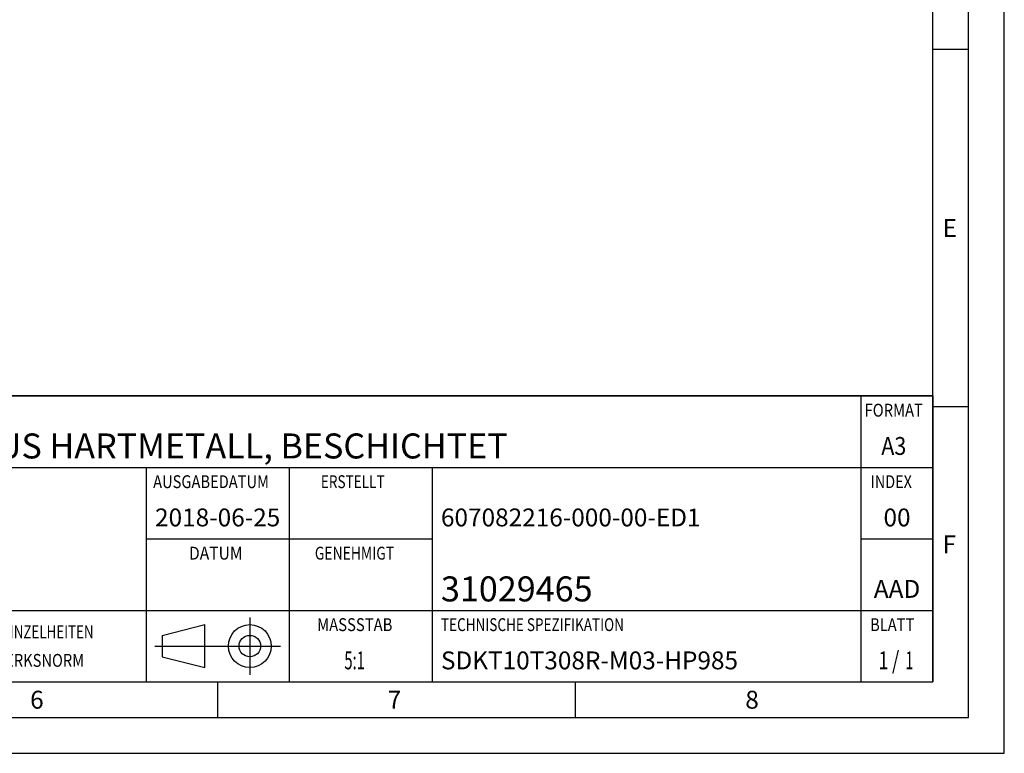
# Model space of a CAD drawing. Units: millimetres. Extents: x 0 to 420, y 0 to 297.
# Drawn here: x 282 to 420, y 0 to 103 of the extents above; entities that cross this region are included whole.
import ezdxf

# ---------------------------------------------------------------- set-up
doc = ezdxf.new("R2010")
doc.units = ezdxf.units.MM
doc.header["$LTSCALE"] = 23.1
doc.layers.get('0').update_dxf_attribs({"linetype": 'CONTINUOUS'})
doc.layers.add('607082216-000-00-ED1_CL', color=7, linetype='CONTINUOUS')
doc.layers.add('607082216-000-00-ED1_FORMAT', color=7, linetype='CONTINUOUS')
doc.styles.get("Standard").update_dxf_attribs({"font": 'TXT.SHX', "width": 0.7})

# ---------------------------------------------------------------- blocks, each defined once
blk = doc.blocks.new('TITLEBLOCK_BL1', base_point=(315, 30))
at = {"layer": '607082216-000-00-ED1_FORMAT', "color": 7, "linetype": 'CONTINUOUS'}
for p, q in [((410, 50), (220, 50)), ((220, 10), (220, 50)), ((220, 40), (410, 40)), ((300, 40), (300, 10)), ((340, 40), (340, 10)), ((220, 20), (410, 20))]:
    blk.add_line(p, q, dxfattribs=at)
at = {"layer": '607082216-000-00-ED1_FORMAT', "color": 3, "linetype": 'CONTINUOUS'}
for p, q in [((400, 10), (400, 50)), ((320, 40), (320, 10)), ((300, 30), (340, 30)), ((400, 30), (410, 30)), ((265, 20), (265, 10))]:
    blk.add_line(p, q, dxfattribs=at)
at = {"layer": '607082216-000-00-ED1_FORMAT', "color": 2, "linetype": 'CONTINUOUS'}
for s, height, width, p in [('TITEL', 1.8, 0.780952, (221.22, 47.1)), ('FORMAT', 1.8, 0.84127, (400.46, 47.1)), ('A3', 2.5, 0.880952, (402.8, 41.75)), ('AUSGABEDATUM', 1.8, 0.835317, (300.98, 37.1)), ('ERSTELLT', 1.8, 0.77381, (324.43, 37.1)), ('INDEX', 1.8, 0.819048, (401.31, 37.1)), ('GENEHMIGT', 1.8, 0.791005, (323.59, 27.1)), ('DATUM', 1.8, 0.890476, (305.99, 27.1)), ('UNBEMASSTE EINZELHEITEN', 1.8, 0.76087, (267.29, 16.1)), ('MASSSTAB', 1.8, 0.845238, (323.91, 17.1)), ('TECHNISCHE SPEZIFIKATION', 1.8, 0.770833, (341.23, 17.1)), ('BLATT', 1.8, 0.838095, (401.23, 17.1)), ('NACH WERKSNORM', 1.8, 0.835034, (272.51, 12.1)), ('5:1', 2.5, 0.611111, (327.71, 11.75)), ('1', 2.5, 0.761905, (402.38, 11.75)), ('/', 2.5, 0.761905, (404.29, 11.75)), ('1', 2.5, 0.571429, (406.19, 11.75))]:
    blk.add_text(s, height=height, dxfattribs=dict(at, width=width)).set_placement(p)
blk = doc.blocks.new('TITLEBLOCK_ELEMENTS_BL5', base_point=(310, 15))
at = {"layer": '607082216-000-00-ED1_CL', "color": 3, "linetype": 'CONTINUOUS'}
for p, q in [((302.225, 16.5), (308.225, 18)), ((308.225, 12), (308.225, 18)), ((314.5, 19), (314.5, 11)), ((302.225, 16.5), (302.225, 13.5)), ((301.225, 15), (318.775, 15)), ((302.225, 13.5), (308.225, 12))]:
    blk.add_line(p, q, dxfattribs=at)
for radius in [3, 1.5]:
    blk.add_circle((314.5, 15), radius, dxfattribs=at)

msp = doc.modelspace()

# ---------------------------------------------------------------- linework, layer by layer
at = {"layer": '607082216-000-00-ED1_FORMAT', "color": 3, "linetype": 'CONTINUOUS'}
for p, q in [((420, 0), (420, 297)), ((415, 5), (415, 292)), ((410, 98.5), (415, 98.5)), ((220, 50), (410, 50)), ((410, 50), (410, 10)), ((410, 48.5), (415, 48.5)), ((220, 10), (410, 10)), ((310, 10), (310, 5)), ((360, 10), (360, 5)), ((15, 5), (415, 5)), ((0, 0), (420, 0))]:
    msp.add_line(p, q, dxfattribs=at)
at = {"layer": '607082216-000-00-ED1_FORMAT', "color": 7, "linetype": 'CONTINUOUS'}
for p, q in [((410, 10), (410, 287)), ((20, 10), (410, 10))]:
    msp.add_line(p, q, dxfattribs=at)

# ---------------------------------------------------------------- block references
at = {"layer": '607082216-000-00-ED1_CL', "color": 3, "linetype": 'CONTINUOUS'}
msp.add_blockref('TITLEBLOCK_ELEMENTS_BL5', (310, 15), dxfattribs=at)
at = {"layer": '607082216-000-00-ED1_FORMAT', "color": 3, "linetype": 'CONTINUOUS'}
msp.add_blockref('TITLEBLOCK_BL1', (315, 30), dxfattribs=at)

# ---------------------------------------------------------------- texts
at = {"color": 2, "linetype": 'CONTINUOUS', "insert": (341.225, 14.25), "char_height": 2.5, "width": 60.982143, "attachment_point": 1, "line_spacing_factor": 0.9}
msp.add_mtext('SDKT10T308R-M03-HP985', dxfattribs=at)
at = {"layer": '607082216-000-00-ED1_FORMAT', "color": 2, "linetype": 'CONTINUOUS', "char_height": 2.5, "line_spacing_factor": 0.9}
for s, insert, width, attachment_point in [('E', (411.369, 74.75), 3.392857, 1), ('2018-06-25', (310, 34.25), 27.857143, 2), ('607082216-000-00-ED1', (341.225, 34.25), 56.696429, 1), ('00', (405, 34.25), 5.892857, 2), ('F', (411.369, 30.5), 3.392857, 1), ('AAD', (405, 24.25), 9.821429, 2), ('6', (283.7798, 8.75), 3.660714, 1), ('7', (333.7798, 8.75), 3.660714, 1), ('8', (383.7798, 8.75), 3.660714, 1)]:
    msp.add_mtext(s, dxfattribs=dict(at, insert=insert, width=width, attachment_point=attachment_point))
at = {"layer": '607082216-000-00-ED1_FORMAT', "color": 7, "linetype": 'CONTINUOUS', "char_height": 3.5, "attachment_point": 1, "line_spacing_factor": 0.9}
for s, insert, width in [('WENDESCHNEIDPLATTE AUS HARTMETALL, BESCHICHTET', (221.225, 44.75), 191.375), ('31029465', (341.225, 24.75), 31.125)]:
    msp.add_mtext(s, dxfattribs=dict(at, insert=insert, width=width))

doc.saveas('drawing.dxf')
